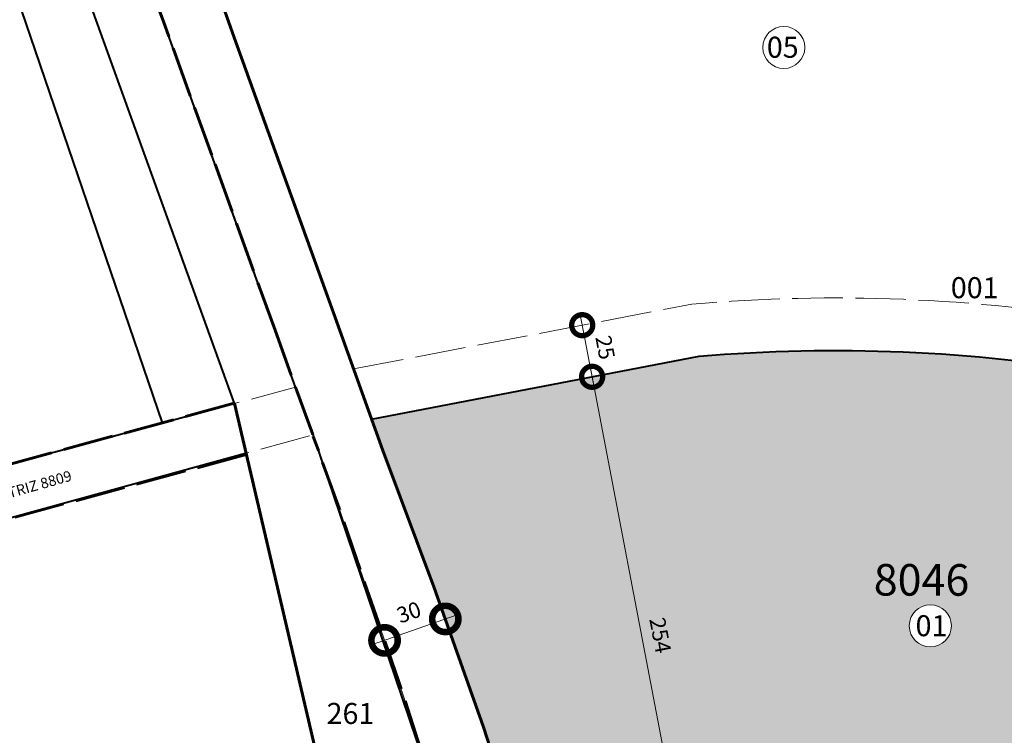
# Model space of a CAD drawing. Extents: x 181693 to 186443, y 1659771 to 1663238.
# Drawn here: x 182322 to 182791, y 1661229 to 1661569 of the extents above; entities that cross this region are included whole.
import ezdxf

# ---------------------------------------------------------------- set-up
doc = ezdxf.new("R2010")
doc.units = 0
doc.header["$LTSCALE"] = 2
doc.header["$MEASUREMENT"] = 0
doc.linetypes.add('ACAD_ISO02W100', pattern=[15, 12, -3])
doc.layers.get('DEFPOINTS').update_dxf_attribs({"linetype": 'CONTINUOUS'})
for name, color, linetype, lineweight in [('P-AREA_VERDE', 3, 'CONTINUOUS', 20), ('P-COTAS', 5, 'CONTINUOUS', 20), ('P-IDENT_SUBUEU', 5, 'CONTINUOUS', 40), ('P-IDENT_TRAC_VIARIO', 7, 'CONTINUOUS', 20), ('P-IDENT_UEU', 5, 'CONTINUOUS', 60), ('P-LIM_SUBUEU', 5, 'CONTINUOUS', 40), ('P-LIM_TRAC_VIARIO', 1, 'CONTINUOUS', 20), ('P-LIM_TRAC_VIARIO_PROJ', 1, 'ACAD_ISO02W100', 20), ('P-LIM_UEU', 6, 'CONTINUOUS', 60), ('P-LIM_UEU_PROJ', 6, 'ACAD_ISO02W100', 60), ('P-TEXTO_GERAL', 5, 'CONTINUOUS', 20), ('P_NUM_QUARTEIRÃO', 5, 'CONTINUOUS', 30)]:
    doc.layers.add(name, color=color, linetype=linetype, lineweight=lineweight)
doc.styles.add('SIMPLEX', font='simplex.shx')
doc.dimstyles.get("Standard").update_dxf_attribs({"dimtxt": 7.5, "dimasz": 20, "dimexe": 0.18, "dimexo": 0.0625, "dimgap": 5, "dimtad": 1, "dimdec": 0, "dimzin": 0, "dimdsep": 46, "dimtxsty": 'Standard', "dimblk": 'DOTSMALL', "dimcen": 0.09, "dimdle": 6, "dimse1": 1, "dimse2": 1, "dimadec": 0, "dimazin": 0, "dimtfac": 1, "dimtdec": 0, "dimtofl": 0, "dimtmove": 0, "dimatfit": 2, "dimldrblk": 'DOTSMALL', "dimfxl": 0, "dimtolj": 1, "dimtzin": 0, "dimarcsym": 0})

# ---------------------------------------------------------------- blocks, each defined once
blk = doc.blocks.new('_DOTSMALL')
at = {"layer": 'P-TEXTO_GERAL', "color": 0, "const_width": 0.5}
blk.add_lwpolyline([(-0.0625, 0, 1), (0.0625, 0, 1)], format="xyb", close=True, dxfattribs=at)
blk = doc.blocks.new('*D1')
at = {"layer": 'DEFPOINTS', "color": 0, "linetype": 'Continuous'}
for p in [(182524.6894005574, 1661284.461867935), (182524.8279540706, 1661284.069281549), (182495.8028894111, 1661274.267098713)]:
    blk.add_point(p, dxfattribs=at)
at = {"layer": 'P-COTAS', "linetype": 'Continuous', "lineweight": 9}
blk.add_line((182490.2834720308, 1661271.877673483), (182530.485924964, 1661286.066120393), dxfattribs=at)
at = {"layer": 'P-COTAS', "linetype": 'Continuous', "lineweight": 9, "xscale": 25, "yscale": 25, "zscale": 25}
for p, rotation in [((182524.8279540706, 1661284.069281549), 19.43920584166993), ((182495.9414429243, 1661273.874512327), 199.4392058416699)]:
    blk.add_blockref('_DOTSMALL', p, dxfattribs=dict(at, rotation=rotation))
at = {"layer": 'P-COTAS', "linetype": 'Continuous', "insert": (182507.4726418499, 1661287.223104491), "char_height": 7.5, "attachment_point": 5, "rotation": 19.439205841669928, "style": 'SIMPLEX'}
blk.add_mtext('\\A1;30', dxfattribs=at)
blk = doc.blocks.new('*D137')
at = {"layer": 'DEFPOINTS', "color": 0}
for p in [(182594.6337963553, 1661399.197203871), (182642.3434916037, 1661150.06603933), (182642.3434916037, 1661150.06603933)]:
    blk.add_point(p, dxfattribs=at)
at = {"layer": 'P-COTAS', "color": 0, "lineweight": 13}
blk.add_line((182593.505277678, 1661405.090118735), (182643.4720102811, 1661144.173124466), dxfattribs=at)
at = {"layer": 'P-COTAS', "color": 0, "lineweight": 13, "xscale": 20, "yscale": 20, "zscale": 20}
for p, rotation in [((182594.6337963553, 1661399.197203871), 100.8411324047297), ((182642.3434916037, 1661150.06603933), 280.8411324047296)]:
    blk.add_blockref('_DOTSMALL', p, dxfattribs=dict(at, rotation=rotation))
at = {"layer": 'P-COTAS', "color": 0, "insert": (182627.0824781564, 1661276.277378005), "char_height": 7.5, "attachment_point": 5, "rotation": 280.84113240472965}
blk.add_mtext('\\A1;254', dxfattribs=at)
blk = doc.blocks.new('*D143')
at = {"layer": 'DEFPOINTS', "color": 0}
for p in [(182589.9316351966, 1661423.751015804), (182589.9316351996, 1661423.751015805), (182594.6337963523, 1661399.197203871)]:
    blk.add_point(p, dxfattribs=at)
at = {"layer": 'P-COTAS', "color": 0, "lineweight": 13}
blk.add_line((182595.7623150327, 1661393.304289008), (182588.8031165223, 1661429.643930669), dxfattribs=at)
at = {"layer": 'P-COTAS', "color": 0, "lineweight": 13, "xscale": 20, "yscale": 20, "zscale": 20}
for p, rotation in [((182589.9316351996, 1661423.751015805), 100.8411324050752), ((182594.6337963553, 1661399.197203871), 280.8411324050752)]:
    blk.add_blockref('_DOTSMALL', p, dxfattribs=dict(at, rotation=rotation))
at = {"layer": 'P-COTAS', "color": 0, "insert": (182600.876549954, 1661413.119866243), "char_height": 7.5, "attachment_point": 5, "rotation": 280.8411324050752}
blk.add_mtext('\\A1;25', dxfattribs=at)

msp = doc.modelspace()

# ---------------------------------------------------------------- hatches: boundary and pattern name
at = {"layer": 'P-AREA_VERDE'}
h = msp.add_hatch(dxfattribs=at)
h.set_pattern_fill('AR-SAND', color=256, scale=15, style=0)
h.set_pattern_definition([(37.50000000000001, (0, 0), (-0.9449003716441223, 28.90235653519738), [0, -22.8, 0, -25.5, 0, -24.375]), (7.499999999999999, (0, 0), (26.54665057901591, 42.33219097844612), [0, -12.3, 0, -20.55, 0, -7.875]), (327.5, (-18.45, 0), (46.71212792627243, 0.08488580305446405), [0, -7.5, 0, -27, 0, -35.25]), (317.5, (-18.45, 0), (45.0918990685844, 13.16513347401374), [0, -3.75, 0, -17.7, 0, -20.25])])
edge = h.paths.add_edge_path()
edge.add_line((182489.7896325794, 1661379.119093163), (182645.5023443291, 1661408.938750763))
edge.add_arc((182710.3659006289, 1660647.959969352), 763.7381663207483, 65.776782620951, 94.8719449348124, ccw=False)
edge.add_line((183023.7220256521, 1661344.45399345), (183560.0969056963, 1661107.841498738))
edge.add_arc((183608.5297070174, 1661217.633409898), 120.0000000000767, 246.1961561772032, 350.6050261043437)
edge.add_line((183726.9200852298, 1661198.044679803), (183766.332114733, 1661436.243126372))
edge.add_arc((184019.9003917321, 1661394.288023145), 257.015761748261, 105.05705931026759, 170.6050261042991, ccw=False)
edge.add_line((183953.1326171682, 1661642.479816053), (184461.8217969577, 1661828.273047802))
edge.add_arc((184292.1845099911, 1662061.510413182), 288.4033247708308, 306.0289980824225, 334.8503089242535)
edge.add_line((184553.2473616086, 1661938.943430499), (184590.2400455214, 1662009.678610189))
edge.add_arc((184841.0141062324, 1662260.048333281), 354.362283216525, 224.9537720813696, 233.3654600639252)
edge.add_line((184629.5630369929, 1661975.687518322), (184729.5846712354, 1661926.849381753))
edge.add_line((184729.5846712354, 1661926.849381753), (184803.9236091541, 1661890.586173))
edge.add_line((184803.9236091541, 1661890.586173), (184856.3275894133, 1661863.005713377))
edge.add_line((184856.3275894133, 1661863.005713377), (184824.2525845773, 1661770.336241145))
edge.add_arc((184431.0741626137, 1661957.34155711), 435.3851854359147, 297.8954852045649, 334.56309165495793, ccw=False)
edge.add_line((184634.7735511433, 1661572.547042064), (184113.0615756019, 1661381.343888093))
edge.add_arc((184147.6879125377, 1661286.86336163), 100.6258072777827, 110.1274705056572, 170.3966657186559)
edge.add_line((184048.4722420734, 1661303.650375201), (184005.9841104664, 1661046.860580969))
edge.add_arc((183453.6185474998, 1661120.679261502), 557.2763342785917, 305.7141034788184, 352.3880378187318, ccw=False)
edge.add_arc((183596.2629584759, 1660981.255791445), 362.4446226320508, 233.1578864869285, 300.26290500290554, ccw=False)
edge.add_line((183378.93681711, 1660691.194672447), (183310.891761462, 1660770.022264617))
edge.add_arc((183235.1936349893, 1660704.678606559), 99.99999999942484, 40.80120925455604, 66.19596828698396)
edge.add_line((183275.5546027906, 1660796.171733503), (182953.1364346099, 1660938.400927957))
edge.add_arc((182796.093901538, 1660540.181898017), 428.0662950989883, 68.47759804682684, 102.3514205709992)
edge.add_line((182704.52745692, 1660958.340168556), (182638.6989401506, 1660945.733722953))
edge.add_line((182638.6989401506, 1660945.733722953), (182632.5048315711, 1660957.532340363))
edge.add_line((182632.5048315711, 1660957.532340363), (182573.880830563, 1661136.95514371))
edge.add_line((182573.880830563, 1661136.95514371), (182542.9890768118, 1661232.610394835))
edge.add_line((182542.9890768118, 1661232.610394835), (182489.7896325794, 1661379.119093163))
edge = h.paths.add_edge_path(flags=16)
edge.add_arc((183732.5769696772, 1660963.136307396), 10, 0, 360)
edge = h.paths.add_edge_path(flags=16)
edge.add_arc((182804.2550034753, 1661097.419170222), 10, 0, 360)
edge = h.paths.add_edge_path(flags=16)
edge.add_arc((182755.4689412589, 1661280.78662486), 10, 0, 360)
edge = h.paths.add_edge_path(flags=16)
edge.add_arc((184207.9736520946, 1661453.01924056), 10, 0, 360)
h.paths.add_polyline_path([(183659.7927606908, 1660981.67759748), (183663.444354204, 1660958.209995029), (183652.3281214639, 1660956.480292838), (183648.6765279507, 1660979.94789529)], flags=24)
h.paths.add_polyline_path([(183723.6506755828, 1660954.871832906), (183740.5554346328, 1660954.862008578), (183740.5641519937, 1660969.862006045), (183723.6593929437, 1660969.871830373)], flags=24)
h.paths.add_polyline_path([(183792.9279027511, 1661198.79462537), (183812.6596324531, 1661195.529837021), (183810.8231890067, 1661184.430739064), (183791.0914593046, 1661187.695527413)], flags=24)
h.paths.add_polyline_path([(183379.1750551463, 1661066.741495013), (183387.7516970469, 1661086.183812614), (183398.0446887182, 1661081.64323749), (183389.4680468175, 1661062.200919889)], flags=24)
h.paths.add_polyline_path([(183666.3537354759, 1660866.674856746), (183754.4613019108, 1660909.647788196), (183761.1893720355, 1660895.853200173), (183673.0818056006, 1660852.880268723)], flags=24)
h.paths.add_polyline_path([(183720.3200794753, 1660762.641626437), (183729.7313384238, 1660743.589311485), (183719.6448187437, 1660738.606880277), (183710.2335597952, 1660757.659195229)], flags=24)
h.paths.add_polyline_path([(183298.4535202105, 1660883.754524392), (183307.0301621112, 1660903.196841994), (183317.3231537824, 1660898.65626687), (183308.7465118818, 1660879.213949268)], flags=24)
h.paths.add_polyline_path([(182928.7688307614, 1661194.415462115), (183020.2519090016, 1661159.195261999), (183014.7376476238, 1661144.872185941), (182923.2545693836, 1661180.092386056)], flags=24)
h.paths.add_polyline_path([(182793.3358839075, 1661089.786421571), (182814.0501375068, 1661089.749945862), (182814.0765509513, 1661104.749922606), (182793.3622973519, 1661104.786398315)], flags=24)
h.paths.add_polyline_path([(182673.2721595964, 1661064.989904333), (182677.2689965786, 1661044.119164189), (182666.2197812085, 1661042.003191669), (182662.2229442263, 1661062.873931813)], flags=24)
h.paths.add_polyline_path([(182630.3735592926, 1661288.998424934), (182634.8406123904, 1661265.672303597), (182623.7913970203, 1661263.556331077), (182619.3243439225, 1661286.882452414)], flags=24)
h.paths.add_polyline_path([(182724.7853521052, 1661291.435781453), (182784.4281167791, 1661291.330756567), (182784.4677369457, 1661313.830721684), (182724.8249722719, 1661313.93574657)], flags=24)
h.paths.add_polyline_path([(182745.9309929312, 1661273.358608615), (182762.8357286272, 1661273.328841083), (182762.8621420716, 1661288.328817827), (182745.9574063756, 1661288.35858536)], flags=24)
h.paths.add_polyline_path([(184195.7881245343, 1661444.973804502), (184216.5024067505, 1661444.961766242), (184216.5111241115, 1661459.961763709), (184195.7968418952, 1661459.973801969)], flags=24)
h.paths.add_polyline_path([(184117.2138227802, 1661576.352415985), (184209.9670291188, 1661608.077151041), (184214.934021943, 1661593.555216989), (184122.1808156044, 1661561.830481933)], flags=24)
h.paths.add_polyline_path([(184351.1844320861, 1661717.7228163), (184358.162678983, 1661698.979709027), (184347.6196811419, 1661695.054445147), (184340.641434245, 1661713.79755242)], flags=24)
h.paths.add_polyline_path([(184403.5212838131, 1661577.149511753), (184410.49953071, 1661558.40640448), (184399.956532869, 1661554.4811406), (184392.9782859721, 1661573.224247873)], flags=24)
h.paths.add_polyline_path([(184432.5668055722, 1661586.985222849), (184462.8048957039, 1661586.967649756), (184462.8136130648, 1661601.967647223), (184432.5755229331, 1661601.985220316)], flags=24)

# ---------------------------------------------------------------- linework, layer by layer
at = {"layer": 'P-IDENT_SUBUEU'}
msp.add_lwpolyline([(182489.7896325794, 1661379.119093163), (182645.5023443291, 1661408.938750763, -0.1276380341936751), (183023.7220256521, 1661344.45399345, -1.338610090719106)], format="xyb", dxfattribs=at)
at = {"layer": 'P-IDENT_SUBUEU', "lineweight": 9}
for centre in [(182685.7735880337, 1661555.796537805), (182755.4689412589, 1661280.78662486)]:
    msp.add_circle(centre, 10, dxfattribs=at)
at = {"layer": 'P-LIM_SUBUEU'}
for p, q in [((182390.3682324634, 1661377.345400605), (182282.241328792, 1661694.181462253)), ((182461.8169536444, 1661371.694539533), (182453.5931520134, 1661394.28195345)), ((182461.8169536444, 1661371.694539533), (182527.7865804608, 1661177.354268444))]:
    msp.add_line(p, q, dxfattribs=at)
for points in [[(182453.5931520134, 1661394.28195345), (182383.4362395776, 1661588.911903293), (182383.4362395776, 1661588.911903293), (182363.6188055649, 1661641.496881271), (182352.2244893337, 1661674.884781596), (182339.0256636672, 1661713.560298978), (182314.4325217695, 1661785.623716685), (182289.1587998301, 1661857.358332314), (182274.2199085907, 1661892.074691981), (182245.4908136314, 1661938.04535222), (182224.7368052819, 1661964.181938406), (182193.6500366423, 1661989.054219488), (182147.2105701064, 1662017.498536754)], [(182424.5335185696, 1661386.431308968), (182355.2872321411, 1661578.534991791), (182335.3793921994, 1661631.359859241), (182323.9065374435, 1661664.977895047), (182352.2244893337, 1661674.884781596)], [(182424.5335185695, 1661386.431308968), (182424.5335185695, 1661386.431308968), (182392.0313302981, 1661377.650636443), (182229.9435938712, 1661333.861605312), (182141.3657365558, 1661317.067848397), (181958.7460111832, 1661256.266001272), (181896.1580265185, 1661243.420544343), (181867.0074522761, 1661245.989632941), (181867.0074522761, 1661245.989632941), (181818.0003814698, 1661244.742085813)], [(182518.4961937097, 1660912.653890943), (182465.8822191823, 1661209.426403424), (182424.5335185696, 1661386.431308968)], [(181818.0003814698, 1661219.733986725), (181866.2256541786, 1661220.961632031), (181866.2256541786, 1661220.961632031), (181897.6039882839, 1661218.196207251), (181965.2307008056, 1661232.075804551), (182149.6291536202, 1661293.796558212), (182234.6004651293, 1661309.299163453), (182429.8630523728, 1661362.919755185)]]:
    msp.add_lwpolyline(points, dxfattribs=at)
at = {"layer": 'P-LIM_TRAC_VIARIO'}
for points in [[(182642.441517557, 1660938.604813541), (182632.5048315699, 1660957.532340364), (182609.6158936711, 1661026.302752038), (182587.4069547179, 1661095.071966303), (182565.198015765, 1661163.841180568), (182542.9890768118, 1661232.610394835), (182519.4166533918, 1661299.402006986), (182495.1607268418, 1661364.204819635), (182471.5859614293, 1661429.666433849), (182448.0111960167, 1661495.128048065), (182424.4364306041, 1661560.589662282), (182331.6668031128, 1661822.113425473), (182331.666803115, 1661822.113425465), (182331.6668030953, 1661822.11342547), (182331.6668030857, 1661822.113425515), (182331.6668030953, 1661822.11342547), (182331.3938295069, 1661826.103912336)], [(182390.7596191256, 1661568.108975324), (182413.8278719042, 1661504.628256096), (182443.851212874, 1661421.315258929), (182453.5931520134, 1661394.28195345)], [(181818.0003814699, 1660722.153563565), (181954.6450365656, 1660781.918456329), (182139.8, 1660863.98389442), (182313.5847303613, 1660938.880495525), (182571.0233864808, 1660929.511521105), (182606.3085542913, 1660938.719594786), (182602.2378505984, 1660947.915622479), (182577.3128621792, 1661024.609631713), (182552.3878737601, 1661101.303640945), (182527.462885341, 1661177.99765018), (182502.5378969219, 1661254.691659413), (182473.8745538437, 1661338.002261762), (182461.8155236703, 1661371.465357947)]]:
    msp.add_lwpolyline(points, dxfattribs=at)
at = {"layer": 'P-LIM_TRAC_VIARIO_PROJ'}
msp.add_lwpolyline([(182481.2141691898, 1661402.931150971), (182642.0700377225, 1661433.735745334, -0.128061304534879), (183033.9793408827, 1661367.25284176, -0.128061304534879)], format="xyb", dxfattribs=at)
for points in [[(182229.9435938712, 1661333.861605312), (182453.6348474715, 1661394.293217743)], [(182234.6004651293, 1661309.299163453), (182461.8880174498, 1661371.485192294)]]:
    msp.add_lwpolyline(points, dxfattribs=at)
at = {"layer": 'P-LIM_UEU', "flags": 128}
msp.add_lwpolyline([(182331.666803115, 1661822.113425465), (182424.4364306041, 1661560.589662282), (182448.0111960167, 1661495.128048065), (182471.5859614293, 1661429.666433849), (182495.1607268457, 1661364.204819613), (182519.4166533827, 1661299.40200701), (182542.9890768142, 1661232.610394843), (182565.198015765, 1661163.841180568), (182587.4069547179, 1661095.071966303), (182609.61589368, 1661026.302752018)], dxfattribs=at)
at = {"layer": 'P-LIM_UEU'}
msp.add_lwpolyline([(182518.4961937097, 1660912.653890943), (182465.8822191823, 1661209.426403424), (182424.5335185696, 1661386.431308968)], dxfattribs=at)
at = {"layer": 'P-LIM_UEU_PROJ'}
for points in [[(182461.8169536444, 1661371.694539533), (182443.851212874, 1661421.315258929), (182413.8278718865, 1661504.628256037), (182390.7596191255, 1661568.108975324), (182363.6188055677, 1661641.496881282), (182339.0256636672, 1661713.560298978), (182314.4325217835, 1661785.623716624), (182289.1587998307, 1661857.358332316), (182274.2199085878, 1661892.074691983), (182245.4908136294, 1661938.045352224), (182224.7368052801, 1661964.181938408), (182193.6500366423, 1661989.054219488), (182144.3451856327, 1662019.184608025), (182093.8124409557, 1662047.002611076), (182042.8897453176, 1662068.232313594), (181987.5218267075, 1662086.499839098), (181955.0328317635, 1662098.457067406)], [(182424.4761373696, 1661386.59049642), (182229.9435938712, 1661333.861605312)], [(182430.1840198995, 1661362.242726514), (182234.6004651293, 1661309.299163453)]]:
    msp.add_lwpolyline(points, dxfattribs=at)
at = {"layer": 'P-LIM_UEU_PROJ', "flags": 128}
msp.add_lwpolyline([(182966.7125591771, 1660431), (182959.504336556, 1660468.575769961), (182943.0656998914, 1660520.474797167), (182923.3614648153, 1660557.839552216), (182914.7897738495, 1660568.244662209), (182900.7397837407, 1660585.299429259), (182831.8518366507, 1660666.030858952), (182762.9638895472, 1660746.762288671), (182706.4868508197, 1660810.96183833), (182693.0436196472, 1660826.175534169), (182637.756561438, 1660890.362988445), (182628.6460687062, 1660901.449048297), (182615.9931533465, 1660916.841352637), (182602.2378505996, 1660947.915622476), (182577.3128621792, 1661024.609631713), (182552.3878737601, 1661101.303640945), (182527.462885341, 1661177.99765018), (182502.5378969286, 1661254.691659438), (182473.8745538501, 1661338.002261763), (182462.032269766, 1661370.86390035)], dxfattribs=at)

# ---------------------------------------------------------------- texts
at = {"layer": 'P-IDENT_SUBUEU', "style": 'SIMPLEX'}
for s, p in [('05', (182677.7045056565, 1661550.907065564)), ('01', (182748.435391296, 1661275.854202499))]:
    msp.add_text(s, height=10, rotation=359.8991080219772, dxfattribs=at).set_placement(p)
at = {"layer": 'P-IDENT_TRAC_VIARIO', "style": 'SIMPLEX'}
msp.add_text('RUA DIRETRIZ 8809', height=5, rotation=15.77495004141096, dxfattribs=at).set_placement((182288.7838727585, 1661333.322502175))
at = {"layer": 'P-IDENT_UEU', "style": 'SIMPLEX'}
msp.add_text('8046', height=15, rotation=359.8991080219772, dxfattribs=at).set_placement((182728.5419496524, 1661295.179172278))
at = {"layer": 'P_NUM_QUARTEIRÃO', "style": 'SIMPLEX'}
for s, p in [('001', (182765.1768677266, 1661436.58216348)), ('261', (182468.3628308626, 1661234.13379616))]:
    msp.add_text(s, height=10, rotation=359.8991080219772, dxfattribs=at).set_placement(p)

# ---------------------------------------------------------------- dimensions: what is measured, and where the dimension line sits
at = {"layer": 'P-COTAS'}
for p1, p2, distance, picture, middle in [((182594.6337963523, 1661399.197203871), (182589.9316351966, 1661423.751015804), -3.119362190845427e-09, '*D143', (182600.876549954, 1661413.119866243)), ((182594.6337963553, 1661399.197203871), (182642.3434916037, 1661150.06603933), 0, '*D137', (182627.0824781564, 1661276.277378005))]:
    dim = msp.add_aligned_dim(p1=p1, p2=p2, distance=distance, dimstyle='Standard', override={"dimdsep": 0, "dimtmove": 2, "dimlwd": 13}, dxfattribs=at)
    dim.commit()
    dim.dimension.update_dxf_attribs({"geometry": picture, "text_midpoint": middle})
at = {"layer": 'P-COTAS', "linetype": 'Continuous'}
dim = msp.add_aligned_dim(p1=(182495.8028894111, 1661274.267098713), p2=(182524.6894005574, 1661284.461867935), distance=-0.4163185637787317, text='30', dimstyle='Standard', override={"dimtxt": 7.5, "dimasz": 25, "dimgap": 5, "dimtad": 1, "dimtih": 0, "dimtoh": 0, "dimtxsty": 'SIMPLEX', "dimblk": 'DOTSMALL', "dimse1": 1, "dimse2": 1, "dimclrd": 256, "dimclrt": 256, "dimtmove": 0, "dimlwd": 9}, dxfattribs=at)
dim.commit()
dim.dimension.update_dxf_attribs({"geometry": '*D1', "text_midpoint": (182507.4726418499, 1661287.223104491)})

doc.saveas('drawing.dxf')
